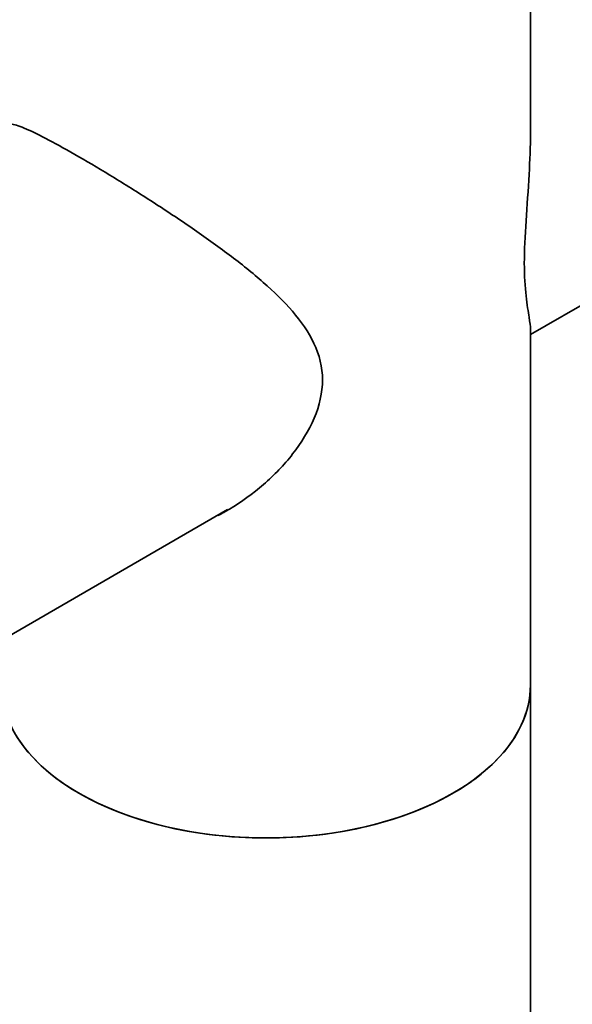
# Model space of a CAD drawing. Units: millimetres. Extents: x 0 to 1470, y 0 to 2753.
# Drawn here: x 1069 to 1121, y 655 to 748 of the extents above; entities that cross this region are included whole.
import ezdxf
from ezdxf import colors
from ezdxf.entities.mleader import LeaderData, LeaderLine
from ezdxf.math import Vec2, Vec3

# ---------------------------------------------------------------- set-up
doc = ezdxf.new("R2010")
doc.units = ezdxf.units.MM
doc.layers.add('DV7_Défaut', color=7, linetype='Continuous')
doc.layers.add('Défaut', color=7, linetype='Continuous')

# ---------------------------------------------------------------- blocks, each defined once
blk = doc.blocks.new('_DOT')
at = {"color": 0}
blk.add_line((0, 0), (-1, 0), dxfattribs=at)
at = {"color": 0, "const_width": 0.333}
blk.add_lwpolyline([(-0.1665, 0, 1), (0.1665, 0, 1)], format="xyb", close=True, dxfattribs=at)
blk = doc.blocks.new('SE6')
at = {"layer": 'DV7_Défaut', "color": 7, "linetype": 'Continuous', "lineweight": 35}
for p, q in [((1116.806, 736.882), (1116.806, 784.785)), ((1116.806, 717.815), (1141.196, 731.897)), ((1116.806, 684.717), (1116.806, 718.375)), ((1041.494, 674.334), (1088.176, 701.286)), ((1116.806, 238.497), (1116.806, 684.717))]:
    blk.add_line(p, q, dxfattribs=at)
for centre, major_axis, start_param, end_param in [((1130.696, 750.084), (-10.5, 18.187), 3.141593, 6.283185), ((1091.806, 684.717), (-25, 0), 0, 3.141593), ((1091.806, 684.717), (25, 0), 3.141593, 6.283185)]:
    blk.add_ellipse(centre, major_axis=major_axis, ratio=0.57735, start_param=start_param, end_param=end_param, dxfattribs=at)
for points, knots in [([(1067.076, 737.659), (1067.234, 737.75), (1067.469, 737.764), (1068.146, 737.631), (1068.599, 737.474), (1069.764, 736.969), (1070.469, 736.622), (1072.116, 735.752), (1073.073, 735.22), (1074.128, 734.611)], [0, 0, 0, 0, 0.23692, 0.23692, 0.49128, 0.49128, 0.74564, 0.74564, 1, 1, 1, 1]), ([(1116.806, 736.89), (1116.804, 735.578), (1116.754, 734.262), (1116.598, 731.472), (1116.483, 729.984), (1116.296, 727.141), (1116.227, 725.758), (1116.226, 723.36), (1116.294, 722.315), (1116.48, 720.64), (1116.595, 719.975), (1116.753, 718.971), (1116.804, 718.602), (1116.806, 718.314)], [0, 0, 0, 0, 0.154887, 0.154887, 0.327016, 0.327016, 0.499145, 0.499145, 0.671274, 0.671274, 0.843402, 0.843402, 1, 1, 1, 1]), ([(1074.128, 734.611), (1075.183, 734.002), (1076.304, 733.335), (1078.666, 731.891), (1079.91, 731.112), (1082.37, 729.526), (1083.617, 728.7), (1086.034, 727.038), (1087.203, 726.204), (1089.457, 724.504), (1090.549, 723.632), (1092.56, 721.867), (1093.486, 720.97), (1095.125, 719.074), (1095.84, 718.066), (1096.854, 715.916), (1097.151, 714.744), (1097.156, 712.35), (1096.863, 711.096), (1095.86, 708.734), (1095.148, 707.592), (1093.514, 705.502), (1092.588, 704.543), (1090.575, 702.793), (1089.487, 702.006), (1088.001, 701.123), (1087.636, 700.92), (1087.265, 700.729)], [0, 0, 0, 0, 0.081161, 0.081161, 0.162322, 0.162322, 0.243483, 0.243483, 0.324644, 0.324644, 0.405805, 0.405805, 0.486967, 0.486967, 0.568128, 0.568128, 0.649289, 0.649289, 0.73045, 0.73045, 0.811611, 0.811611, 0.892772, 0.892772, 0.973933, 0.973933, 1, 1, 1, 1])]:
    blk.add_open_spline(points, degree=3, knots=knots, dxfattribs=at)

msp = doc.modelspace()

# ---------------------------------------------------------------- block references
at = {"layer": 'Défaut'}
msp.add_blockref('SE6', (0, 0), dxfattribs=at)

# ---------------------------------------------------------------- leaders
at = {"layer": 'Défaut', "color": 7, "linetype": 'Continuous', "lineweight": 18}
ml = msp.add_multileader_mtext('Standard', dxfattribs=at)
ml.set_content('{\\pxsm0.9;\\fSolid Edge ISO|b1||i0||c0|p34;\\W1.;02/03/2023\\P}', color=256)
ml.set_leader_properties()
ml.set_arrow_properties(name='DOT')
ml.build(insert=Vec2(0, 0))
ml.multileader.update_dxf_attribs({"leader_type": 0, "dogleg_length": 0, "arrow_head_size": 12})
ctx = ml.context
ctx.base_point, ctx.char_height, ctx.arrow_head_size, ctx.landing_gap_size = Vec3(1382.548, 2745.492), 12, 12, 4.2
notes = []
notes.append((ctx, [(0, (0, 0, 0), (0, 0), (1, 0), 1, [])]))
ctx.mtext.insert = Vec3(1384.548, 2751.612)
for ctx, leaders in notes:
    for number, flags, end, landing, length, lines in leaders:
        leader = LeaderData()
        leader.index, (leader.has_last_leader_line, leader.has_dogleg_vector, leader.attachment_direction) = number, flags
        leader.last_leader_point, leader.dogleg_vector, leader.dogleg_length = Vec3(end), Vec3(landing), length
        for number, points, colour, breaks in lines:
            line = LeaderLine()
            line.index, line.vertices, line.color, line.breaks = number, Vec3.list(points), colors.encode_raw_color(colour), breaks
            leader.lines.append(line)
        ctx.leaders.append(leader)

doc.saveas('drawing.dxf')
